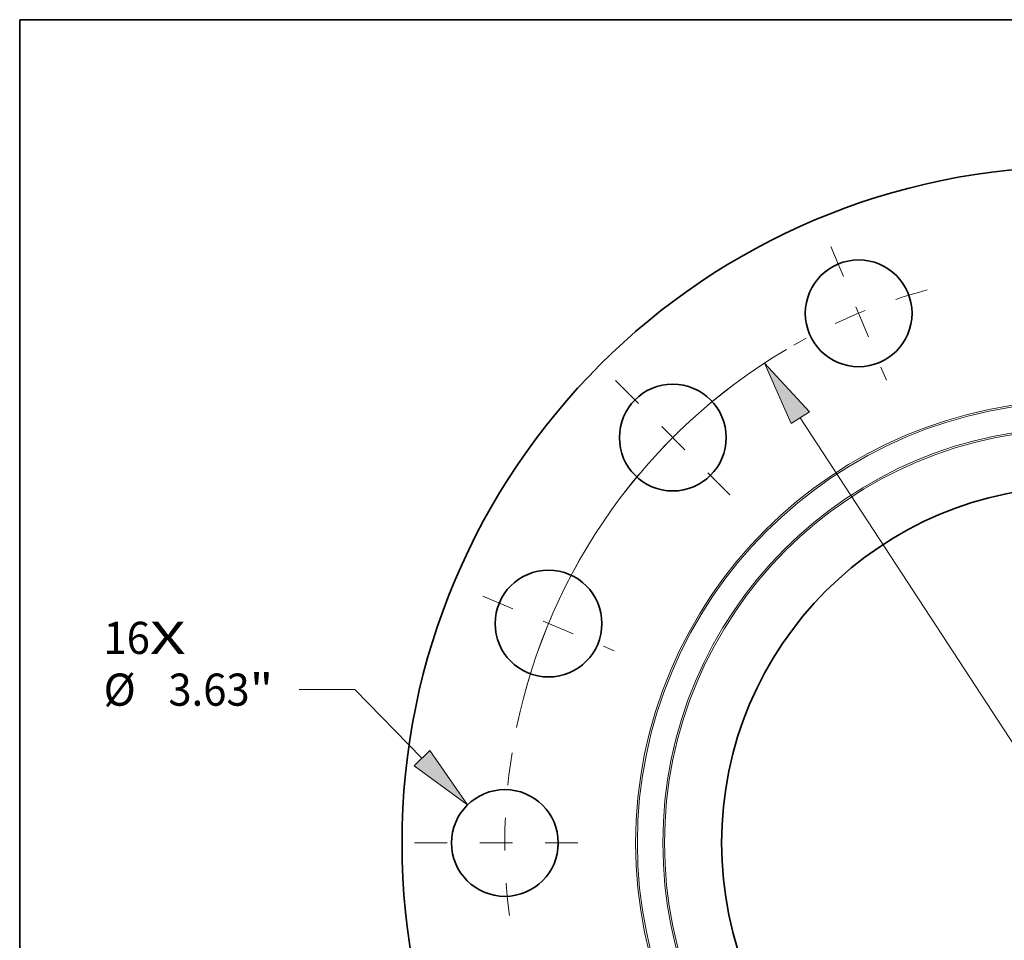
# Model space of a CAD drawing. Extents: x 0 to 10.8, y 0 to 8.3.
# Drawn here: x 0.2 to 3.3, y 5.4 to 8.3 of the extents above; entities that cross this region are included whole.
import ezdxf
from ezdxf.enums import TextEntityAlignment as Align

# ---------------------------------------------------------------- set-up
doc = ezdxf.new("R2010")
doc.units = 0
doc.header["$MEASUREMENT"] = 0
doc.linetypes.add('DASHDOT', pattern=[18.5, 12, -3, 0.5, -3])
doc.layers.get('0').update_dxf_attribs({"lineweight": 13})
doc.layers.add('1', color=7, linetype='Continuous', lineweight=13)
doc.styles.get("Standard").update_dxf_attribs({"font": 'isocp.shx'})

# ---------------------------------------------------------------- blocks, each defined once
blk = doc.blocks.new('BLOCK7')
at = {"color": 7, "lineweight": 13, "ltscale": 0.03937}
for s, height, p, p2 in [('16', 1.0936, (-33.158, 6.429), (-31.577, 6.429)), ('X', 1.094, (-31.577, 6.429), (-30.362, 6.429))]:
    blk.add_text(s, height=height, dxfattribs=at).set_placement(p, p2, align=Align.FIT)
blk = doc.blocks.new('BLOCK9')
at = {"color": 7, "lineweight": 13, "ltscale": 0.03937}
for p, q in [((-24.605, 5.215), (-26.494, 5.215)), ((-22.324, 2.885), (-24.605, 5.215))]:
    blk.add_line(p, q, dxfattribs=at)
blk.add_lwpolyline([(-22.589, 2.626), (-20.77, 1.297), (-22.059, 3.144)], close=True, dxfattribs=at)
blk.add_solid([(-22.589, 2.626), (-20.77, 1.297), (-22.589, 2.626), (-22.059, 3.144)], dxfattribs=at)
for s, height, p, p2 in [('%%c', 1.0936, (-33.155, 4.668), (-32.061, 4.668)), ('3.63', 1.0936, (-30.95, 4.668), (-28.184, 4.668)), ('"', 1.094, (-28.184, 4.668), (-27.382, 4.668))]:
    blk.add_text(s, height=height, dxfattribs=at).set_placement(p, p2, align=Align.FIT)
blk = doc.blocks.new('BLOCK10')
at = {"color": 7, "lineweight": 13, "ltscale": 0.03937}
blk.add_line((-9.45, 14.464), (9.45, -14.464), dxfattribs=at)
blk.add_lwpolyline([(-9.14, 14.667), (-10.666, 16.325), (-9.76, 14.262)], close=True, dxfattribs=at)
blk.add_arc((0, 0), 19.5, 120.5883, 168.3841, dxfattribs=at)
blk.add_solid([(-9.14, 14.667), (-10.666, 16.325), (-9.14, 14.667), (-9.76, 14.262)], dxfattribs=at)
blk = doc.blocks.new('BLOCK11')
at = {"color": 7, "linetype": 'DASHDOT', "lineweight": 13, "ltscale": 0.03937}
blk.add_line((-22.578, 0), (-16.422, 0), dxfattribs=at)
blk.add_arc((0, 0), 19.5, 170.9548, 189.0452, dxfattribs=at)
blk = doc.blocks.new('BLOCK12')
at = {"color": 7, "linetype": 'DASHDOT', "lineweight": 13, "ltscale": 0.03937}
blk.add_line((-20.255, 8.39), (-15.776, 6.535), dxfattribs=at)
blk.add_arc((0, 0), 19.5, 150.3773, 164.6227, dxfattribs=at)
blk = doc.blocks.new('BLOCK13')
at = {"color": 7, "linetype": 'DASHDOT', "lineweight": 13, "ltscale": 0.03937}
blk.add_line((-15.734, 15.734), (-11.843, 11.843), dxfattribs=at)
blk.add_arc((0, 0), 19.5, 126.9155, 143.0845, dxfattribs=at)
blk = doc.blocks.new('BLOCK14')
at = {"color": 7, "linetype": 'DASHDOT', "lineweight": 13, "ltscale": 0.03937}
blk.add_line((-8.405, 20.291), (-6.52, 15.74), dxfattribs=at)
blk.add_arc((0, 0), 19.5, 105.2621, 119.738, dxfattribs=at)

msp = doc.modelspace()

# ---------------------------------------------------------------- linework, layer by layer
at = {"color": 7, "lineweight": 35, "ltscale": 0.03937}
for centre, radius in [((3.4908, 5.7298), 2.07), ((2.8192, 7.3512), 0.1634), ((2.2499, 6.9708), 0.1634), ((3.4908, 5.7298), 1.0913), ((1.8694, 6.4014), 0.1634), ((1.7358, 5.7298), 0.1634)]:
    msp.add_circle(centre, radius, dxfattribs=at)
at = {"color": 7, "lineweight": 13, "ltscale": 0.03937}
for radius in [1.3545, 1.3492, 1.2714, 1.2661]:
    msp.add_circle((3.4908, 5.7298), radius, dxfattribs=at)
at = {"layer": '1', "color": 7, "lineweight": 35, "ltscale": 0.03937}
for p, q in [((0.25, 0.25), (0.25, 8.25)), ((0.25, 8.25), (10.75, 8.25))]:
    msp.add_line(p, q, dxfattribs=at)

# ---------------------------------------------------------------- block references
at = {"lineweight": 0, "xscale": 0.09, "yscale": 0.09, "zscale": 0.09}
for name in ['BLOCK14', 'BLOCK10', 'BLOCK13', 'BLOCK12', 'BLOCK7', 'BLOCK9', 'BLOCK11']:
    msp.add_blockref(name, (3.4908, 5.7298), dxfattribs=at)

doc.saveas('drawing.dxf')
